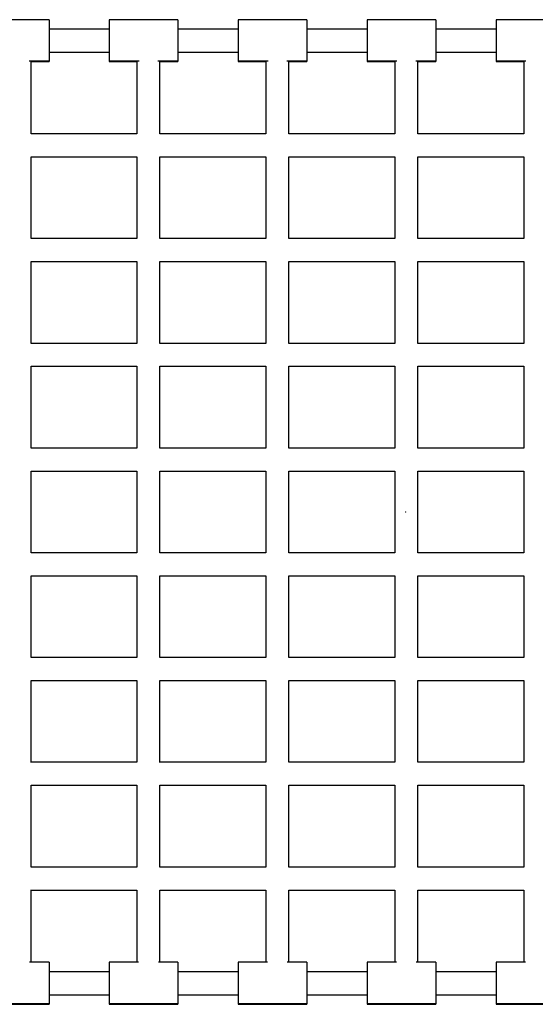
# Model space of a CAD drawing. Units: millimetres. Extents: x -0.81 to 3.8, y 0.15 to 5.75.
# Drawn here: x 1.23 to 1.59, y 2.61 to 3.3 of the extents above; entities that cross this region are included whole.
import ezdxf

# ---------------------------------------------------------------- set-up
doc = ezdxf.new("R2010")
doc.units = ezdxf.units.MM

msp = doc.modelspace()

# ---------------------------------------------------------------- linework, layer by layer
at = {"color": 7, "linetype": 'Continuous', "lineweight": 25}
for p, q in [((1.24662, 3.29537), (1.19862, 3.29537)), ((1.24662, 3.29537), (1.24662, 3.26638)), ((1.33649, 3.29537), (1.28849, 3.29537)), ((1.28849, 3.29537), (1.28849, 3.26638)), ((1.33649, 3.29537), (1.33649, 3.26638)), ((1.42644, 3.29537), (1.37844, 3.29537)), ((1.37844, 3.29537), (1.37844, 3.26638)), ((1.42644, 3.29537), (1.42644, 3.26638)), ((1.51643, 3.29537), (1.46843, 3.29537)), ((1.46843, 3.29537), (1.46843, 3.26638)), ((1.51643, 3.29537), (1.51643, 3.26638)), ((1.60643, 3.29537), (1.55843, 3.29537)), ((1.55843, 3.29537), (1.55843, 3.26638)), ((1.28849, 3.28879), (1.24662, 3.28879)), ((1.37844, 3.28879), (1.33649, 3.28879)), ((1.46843, 3.28879), (1.42644, 3.28879)), ((1.55843, 3.28879), (1.51643, 3.28879)), ((1.24662, 3.27279), (1.28849, 3.27279)), ((1.33649, 3.27279), (1.37844, 3.27279)), ((1.42644, 3.27279), (1.46843, 3.27279)), ((1.51643, 3.27279), (1.55843, 3.27279)), ((1.23407, 3.2662), (1.24662, 3.2662)), ((1.23407, 3.21576), (1.23407, 3.2662)), ((1.24662, 3.26638), (1.24662, 3.26621)), ((1.24662, 3.26621), (1.24662, 3.2662)), ((1.28849, 3.26638), (1.28849, 3.26621)), ((1.28849, 3.26621), (1.28849, 3.2662)), ((1.28849, 3.2662), (1.30793, 3.2662)), ((1.30793, 3.2662), (1.30793, 3.21579)), ((1.32393, 3.2662), (1.33649, 3.2662)), ((1.32393, 3.21577), (1.32393, 3.2662)), ((1.33649, 3.26638), (1.33649, 3.26621)), ((1.33649, 3.26621), (1.33649, 3.2662)), ((1.37844, 3.26638), (1.37844, 3.26621)), ((1.37844, 3.26621), (1.37844, 3.2662)), ((1.37844, 3.2662), (1.39788, 3.2662)), ((1.39788, 3.2662), (1.39788, 3.21579)), ((1.41388, 3.2662), (1.42644, 3.2662)), ((1.41388, 3.21578), (1.41388, 3.2662)), ((1.42644, 3.26638), (1.42644, 3.26621)), ((1.42644, 3.26621), (1.42644, 3.2662)), ((1.46843, 3.26638), (1.46843, 3.26621)), ((1.46843, 3.26621), (1.46843, 3.2662)), ((1.46843, 3.2662), (1.48788, 3.2662)), ((1.48788, 3.2662), (1.48788, 3.21578)), ((1.50388, 3.2662), (1.51643, 3.2662)), ((1.50388, 3.21578), (1.50388, 3.2662)), ((1.51643, 3.26638), (1.51643, 3.26621)), ((1.51643, 3.26621), (1.51643, 3.2662)), ((1.55843, 3.26638), (1.55843, 3.26621)), ((1.55843, 3.26621), (1.55843, 3.2662)), ((1.55843, 3.2662), (1.57787, 3.2662)), ((1.57787, 3.2662), (1.57787, 3.21578)), ((1.30793, 3.21579), (1.23407, 3.21579)), ((1.39788, 3.21579), (1.32393, 3.21579)), ((1.48788, 3.21579), (1.41388, 3.21579)), ((1.57787, 3.21579), (1.50388, 3.21579)), ((1.23407, 3.14276), (1.23407, 3.19981)), ((1.23407, 3.19979), (1.30793, 3.19979)), ((1.30793, 3.19979), (1.30793, 3.14279)), ((1.32393, 3.14277), (1.32393, 3.1998)), ((1.32393, 3.19979), (1.39788, 3.19979)), ((1.39788, 3.19979), (1.39788, 3.14279)), ((1.41388, 3.14278), (1.41388, 3.19979)), ((1.41388, 3.19979), (1.48788, 3.19979)), ((1.48788, 3.19979), (1.48788, 3.14278)), ((1.50388, 3.14278), (1.50388, 3.19979)), ((1.50388, 3.19979), (1.57787, 3.19979)), ((1.57787, 3.19979), (1.57787, 3.14278)), ((1.30793, 3.14279), (1.23407, 3.14279)), ((1.39788, 3.14279), (1.32393, 3.14279)), ((1.48788, 3.14279), (1.41388, 3.14279)), ((1.57787, 3.14279), (1.50388, 3.14279)), ((1.23407, 3.06976), (1.23407, 3.12681)), ((1.23407, 3.12679), (1.30793, 3.12679)), ((1.30793, 3.12679), (1.30793, 3.06979)), ((1.32393, 3.06977), (1.32393, 3.1268)), ((1.32393, 3.12679), (1.39788, 3.12679)), ((1.39788, 3.12679), (1.39788, 3.06979)), ((1.41388, 3.06978), (1.41388, 3.12679)), ((1.41388, 3.12679), (1.48788, 3.12679)), ((1.48788, 3.12679), (1.48788, 3.06978)), ((1.50388, 3.06978), (1.50388, 3.12679)), ((1.50388, 3.12679), (1.57787, 3.12679)), ((1.57787, 3.12679), (1.57787, 3.06978)), ((1.30793, 3.06979), (1.23407, 3.06979)), ((1.39788, 3.06979), (1.32393, 3.06979)), ((1.48788, 3.06979), (1.41388, 3.06979)), ((1.57787, 3.06979), (1.50388, 3.06979)), ((1.23407, 2.99676), (1.23407, 3.05381)), ((1.23407, 3.05379), (1.30793, 3.05379)), ((1.30793, 3.05379), (1.30793, 2.99679)), ((1.32393, 2.99677), (1.32393, 3.0538)), ((1.32393, 3.05379), (1.39788, 3.05379)), ((1.39788, 3.05379), (1.39788, 2.99679)), ((1.41388, 2.99678), (1.41388, 3.05379)), ((1.41388, 3.05379), (1.48788, 3.05379)), ((1.48788, 3.05379), (1.48788, 2.99678)), ((1.50388, 2.99678), (1.50388, 3.05379)), ((1.50388, 3.05379), (1.57787, 3.05379)), ((1.57787, 3.05379), (1.57787, 2.99678)), ((1.30793, 2.99679), (1.23407, 2.99679)), ((1.39788, 2.99679), (1.32393, 2.99679)), ((1.48788, 2.99679), (1.41388, 2.99679)), ((1.57787, 2.99679), (1.50388, 2.99679)), ((1.23407, 2.92376), (1.23407, 2.98081)), ((1.23407, 2.98079), (1.30793, 2.98079)), ((1.30793, 2.98079), (1.30793, 2.92379)), ((1.32393, 2.92377), (1.32393, 2.9808)), ((1.32393, 2.98079), (1.39788, 2.98079)), ((1.39788, 2.98079), (1.39788, 2.92379)), ((1.41388, 2.92378), (1.41388, 2.98079)), ((1.41388, 2.98079), (1.48788, 2.98079)), ((1.48788, 2.98079), (1.48788, 2.92378)), ((1.50388, 2.92378), (1.50388, 2.98079)), ((1.50388, 2.98079), (1.57787, 2.98079)), ((1.57787, 2.98079), (1.57787, 2.92378)), ((1.30793, 2.92379), (1.23407, 2.92379)), ((1.39788, 2.92379), (1.32393, 2.92379)), ((1.48788, 2.92379), (1.41388, 2.92379)), ((1.57787, 2.92379), (1.50388, 2.92379)), ((1.23407, 2.85076), (1.23407, 2.90781)), ((1.23407, 2.90779), (1.30793, 2.90779)), ((1.30793, 2.90779), (1.30793, 2.85079)), ((1.32393, 2.85077), (1.32393, 2.9078)), ((1.32393, 2.90779), (1.39788, 2.90779)), ((1.39788, 2.90779), (1.39788, 2.85079)), ((1.41388, 2.85078), (1.41388, 2.90779)), ((1.41388, 2.90779), (1.48788, 2.90779)), ((1.48788, 2.90779), (1.48788, 2.85078)), ((1.50388, 2.85078), (1.50388, 2.90779)), ((1.50388, 2.90779), (1.57787, 2.90779)), ((1.57787, 2.90779), (1.57787, 2.85078)), ((1.30793, 2.85079), (1.23407, 2.85079)), ((1.39788, 2.85079), (1.32393, 2.85079)), ((1.48788, 2.85079), (1.41388, 2.85079)), ((1.57787, 2.85079), (1.50388, 2.85079)), ((1.23407, 2.77776), (1.23407, 2.83481)), ((1.23407, 2.83479), (1.30793, 2.83479)), ((1.30793, 2.83479), (1.30793, 2.77779)), ((1.32393, 2.77777), (1.32393, 2.8348)), ((1.32393, 2.83479), (1.39788, 2.83479)), ((1.39788, 2.83479), (1.39788, 2.77779)), ((1.41388, 2.77778), (1.41388, 2.83479)), ((1.41388, 2.83479), (1.48788, 2.83479)), ((1.48788, 2.83479), (1.48788, 2.77778)), ((1.50388, 2.77778), (1.50388, 2.83479)), ((1.50388, 2.83479), (1.57787, 2.83479)), ((1.57787, 2.83479), (1.57787, 2.77778)), ((1.30793, 2.77779), (1.23407, 2.77779)), ((1.39788, 2.77779), (1.32393, 2.77779)), ((1.48788, 2.77779), (1.41388, 2.77779)), ((1.57787, 2.77779), (1.50388, 2.77779)), ((1.23407, 2.70476), (1.23407, 2.76181)), ((1.23407, 2.76179), (1.30793, 2.76179)), ((1.30793, 2.76179), (1.30793, 2.70479)), ((1.32393, 2.70477), (1.32393, 2.7618)), ((1.32393, 2.76179), (1.39788, 2.76179)), ((1.39788, 2.76179), (1.39788, 2.70479)), ((1.41388, 2.70478), (1.41388, 2.76179)), ((1.41388, 2.76179), (1.48788, 2.76179)), ((1.48788, 2.76179), (1.48788, 2.70478)), ((1.50388, 2.70478), (1.50388, 2.76179)), ((1.50388, 2.76179), (1.57787, 2.76179)), ((1.57787, 2.76179), (1.57787, 2.70478)), ((1.30793, 2.70479), (1.23407, 2.70479)), ((1.39788, 2.70479), (1.32393, 2.70479)), ((1.48788, 2.70479), (1.41388, 2.70479)), ((1.57787, 2.70479), (1.50388, 2.70479)), ((1.23407, 2.63844), (1.23407, 2.68881)), ((1.23407, 2.68879), (1.30793, 2.68879)), ((1.30793, 2.68879), (1.30793, 2.63844)), ((1.32393, 2.63844), (1.32393, 2.6888)), ((1.32393, 2.68879), (1.39788, 2.68879)), ((1.39788, 2.68879), (1.39788, 2.63844)), ((1.41388, 2.63844), (1.41388, 2.68879)), ((1.41388, 2.68879), (1.48788, 2.68879)), ((1.48788, 2.68879), (1.48788, 2.63844)), ((1.50388, 2.63844), (1.50388, 2.68879)), ((1.50388, 2.68879), (1.57787, 2.68879)), ((1.57787, 2.68879), (1.57787, 2.63844)), ((1.24662, 2.63844), (1.233, 2.63844)), ((1.24662, 2.63844), (1.24662, 2.60948)), ((1.309, 2.63844), (1.28849, 2.63844)), ((1.28849, 2.63844), (1.28849, 2.60948)), ((1.33649, 2.63844), (1.32287, 2.63844)), ((1.33649, 2.63844), (1.33649, 2.60948)), ((1.39895, 2.63844), (1.37844, 2.63844)), ((1.37844, 2.63844), (1.37844, 2.60948)), ((1.42644, 2.63844), (1.41282, 2.63844)), ((1.42644, 2.63844), (1.42644, 2.60948)), ((1.48895, 2.63844), (1.46843, 2.63844)), ((1.46843, 2.63844), (1.46843, 2.60948)), ((1.51643, 2.63844), (1.50281, 2.63844)), ((1.51643, 2.63844), (1.51643, 2.60948)), ((1.57894, 2.63844), (1.55843, 2.63844)), ((1.55843, 2.63844), (1.55843, 2.60948)), ((1.28849, 2.63179), (1.24662, 2.63179)), ((1.37844, 2.63179), (1.33649, 2.63179)), ((1.46843, 2.63179), (1.42644, 2.63179)), ((1.55843, 2.63179), (1.51643, 2.63179)), ((1.24662, 2.61579), (1.28849, 2.61579)), ((1.33649, 2.61579), (1.37844, 2.61579)), ((1.42644, 2.61579), (1.46843, 2.61579)), ((1.51643, 2.61579), (1.55843, 2.61579)), ((1.24662, 2.60948), (1.19862, 2.60948)), ((1.24662, 2.60918), (1.19862, 2.60918)), ((1.19862, 2.60913), (1.24662, 2.60913)), ((1.24662, 2.60948), (1.24662, 2.60918)), ((1.24662, 2.60918), (1.24662, 2.60913)), ((1.33649, 2.60948), (1.28849, 2.60948)), ((1.28849, 2.60948), (1.28849, 2.60918)), ((1.33649, 2.60918), (1.28849, 2.60918)), ((1.28849, 2.60918), (1.28849, 2.60913)), ((1.28849, 2.60913), (1.33649, 2.60913)), ((1.33649, 2.60948), (1.33649, 2.60918)), ((1.33649, 2.60918), (1.33649, 2.60913)), ((1.42644, 2.60948), (1.37844, 2.60948)), ((1.37844, 2.60948), (1.37844, 2.60918)), ((1.42644, 2.60918), (1.37844, 2.60918)), ((1.37844, 2.60918), (1.37844, 2.60913)), ((1.37844, 2.60913), (1.42644, 2.60913)), ((1.42644, 2.60948), (1.42644, 2.60918)), ((1.42644, 2.60918), (1.42644, 2.60913)), ((1.51643, 2.60948), (1.46843, 2.60948)), ((1.46843, 2.60948), (1.46843, 2.60918)), ((1.51643, 2.60918), (1.46843, 2.60918)), ((1.46843, 2.60918), (1.46843, 2.60913)), ((1.46843, 2.60913), (1.51643, 2.60913)), ((1.51643, 2.60948), (1.51643, 2.60918)), ((1.51643, 2.60918), (1.51643, 2.60913)), ((1.60643, 2.60948), (1.55843, 2.60948)), ((1.55843, 2.60948), (1.55843, 2.60918)), ((1.60643, 2.60918), (1.55843, 2.60918)), ((1.55843, 2.60918), (1.55843, 2.60913)), ((1.55843, 2.60913), (1.60643, 2.60913))]:
    msp.add_line(p, q, dxfattribs=at)
at = {"color": 8, "linetype": 'Continuous', "lineweight": 25}
for p, q in [((1.24662, 3.26638), (1.2326, 3.26638)), ((1.24662, 3.26621), (1.23404, 3.26621)), ((1.3094, 3.26638), (1.28849, 3.26638)), ((1.30796, 3.26621), (1.28849, 3.26621)), ((1.33649, 3.26638), (1.32247, 3.26638)), ((1.33649, 3.26621), (1.32391, 3.26621)), ((1.39935, 3.26638), (1.37844, 3.26638)), ((1.39791, 3.26621), (1.37844, 3.26621)), ((1.42644, 3.26638), (1.41242, 3.26638)), ((1.42644, 3.26621), (1.41386, 3.26621)), ((1.48935, 3.26638), (1.46843, 3.26638)), ((1.4879, 3.26621), (1.46843, 3.26621)), ((1.51643, 3.26638), (1.50241, 3.26638)), ((1.51643, 3.26621), (1.50385, 3.26621)), ((1.57934, 3.26638), (1.55843, 3.26638)), ((1.57789, 3.26621), (1.55843, 3.26621))]:
    msp.add_line(p, q, dxfattribs=at)
at = {"color": 7, "linetype": 'Continuous', "lineweight": 0}
msp.add_point((1.49531, 2.95229), dxfattribs=at)

doc.saveas('drawing.dxf')
